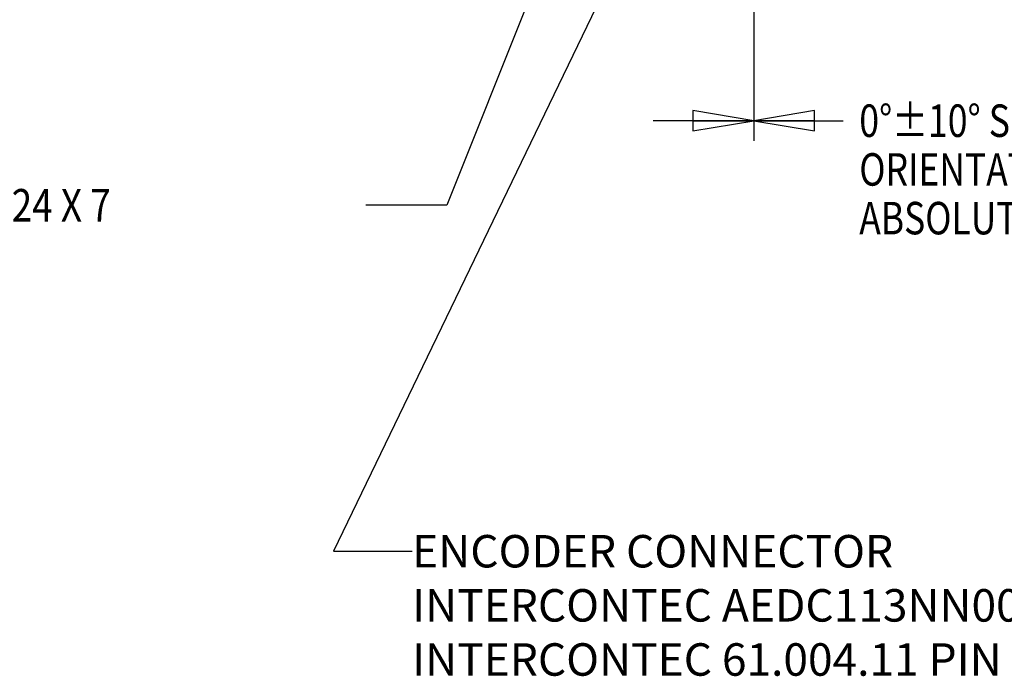
# Model space of a CAD drawing. Units: inches. Extents: x 0 to 18.1, y 0 to 11.
# Drawn here: x 10.2 to 13.2, y 4.2 to 6.2 of the extents above; entities that cross this region are included whole.
import ezdxf

# ---------------------------------------------------------------- set-up
doc = ezdxf.new("R2010")
doc.units = ezdxf.units.IN
doc.header["$LTSCALE"] = 0.935
doc.header["$MEASUREMENT"] = 0
doc.layers.get('0').update_dxf_attribs({"linetype": 'CONTINUOUS'})
doc.layers.add('8_ALL_NOTES_BALLOONS_SYMBOLS_GT', color=7, linetype='CONTINUOUS')
doc.styles.get("Standard").update_dxf_attribs({"font": 'txt', "width": 0.8})
doc.dimstyles.new('DIMSTYLE_4', dxfattribs={"dimtxt": 0.1, "dimasz": 0.1875, "dimexe": 0.18, "dimexo": 0.0625, "dimgap": 0.09, "dimtad": 0, "dimtih": 1, "dimtoh": 1, "dimdec": 4, "dimlfac": 2, "dimzin": 4, "dimdsep": 46, "dimtxsty": 'STANDARD', "dimblk": 'CLOSED', "dimblk1": 'CLOSED', "dimblk2": 'CLOSED', "dimcen": 0.09, "dimadec": 0, "dimazin": 0, "dimtp": 0.005, "dimtm": 0.005, "dimtfac": 1, "dimtdec": 4, "dimtofl": 0, "dimtmove": 0, "dimatfit": 3, "dimldrblk": 'CLOSED', "dimfxl": 1, "dimtolj": 1, "dimtzin": 4, "dimarcsym": 0})

# ---------------------------------------------------------------- blocks, each defined once
blk = doc.blocks.new('_CLOSED')
at = {"color": 0, "linetype": 'BYBLOCK'}
for p, q in [((0, 0), (-1, 0.167)), ((-1, 0.167), (-1, -0.167)), ((-1, -0.167), (0, 0)), ((-1, 0), (0, 0))]:
    blk.add_line(p, q, dxfattribs=at)
blk = doc.blocks.new('*D12')
at = {"color": 2, "linetype": 'CONTINUOUS'}
for p, q in [((12.4111, 7.0139), (12.4111, 5.8373)), ((12.411, 7.0017), (12.411, 5.8373)), ((12.411, 5.8998), (12.101, 5.8998)), ((12.4111, 5.8998), (12.686, 5.8998))]:
    blk.add_line(p, q, dxfattribs=at)
at = {"color": 2, "linetype": 'CONTINUOUS', "xscale": 0.1875, "yscale": 0.1875, "zscale": 0.1875}
blk.add_blockref('_CLOSED', (12.411, 5.8998), dxfattribs=at)
at = {"color": 2, "linetype": 'CONTINUOUS', "xscale": 0.1875, "yscale": 0.1875, "zscale": 0.1875, "rotation": 180}
blk.add_blockref('_CLOSED', (12.4111, 5.8998), dxfattribs=at)
at = {"color": 2, "linetype": 'CONTINUOUS'}
for s, width, p in [('0%%d%%p10%%d SHAFT KEYWAY', 0.805263, (12.736, 5.8498)), ('ORIENTATION FOR ENCODER', 0.8, (12.736, 5.6998)), ('ABSOLUTE POSITION = 0', 0.8, (12.736, 5.5498))]:
    blk.add_text(s, height=0.1, dxfattribs=dict(at, width=width)).set_placement(p)

msp = doc.modelspace()

# ---------------------------------------------------------------- linework, layer by layer
at = {"layer": '8_ALL_NOTES_BALLOONS_SYMBOLS_GT', "color": 2, "linetype": 'CONTINUOUS'}
for p, q in [((12.293062, 7.709794), (11.466037, 5.639401)), ((12.016242, 6.437478), (11.116487, 4.574055)), ((11.466037, 5.639401), (11.216037, 5.639401)), ((11.116487, 4.574055), (11.35916, 4.574055))]:
    msp.add_line(p, q, dxfattribs=at)

# ---------------------------------------------------------------- texts
at = {"layer": '8_ALL_NOTES_BALLOONS_SYMBOLS_GT', "color": 2, "linetype": 'CONTINUOUS', "width": 0.832323}
msp.add_text('OPTIONAL SHAFT SEAL %%c12 X %%c24 X 7', height=0.1, dxfattribs=at).set_placement((8.46937, 5.589401))
at = {"layer": '8_ALL_NOTES_BALLOONS_SYMBOLS_GT', "color": 2, "linetype": 'CONTINUOUS', "insert": (11.35916, 4.624055), "char_height": 0.1, "width": 2.72, "attachment_point": 1}
msp.add_mtext('ENCODER CONNECTOR\\PINTERCONTEC AEDC113NN00000222000\\PINTERCONTEC 61.004.11 PIN CONTACTS', dxfattribs=at)

# ---------------------------------------------------------------- dimensions: what is measured, and where the dimension line sits
at = {"color": 2, "linetype": 'CONTINUOUS'}
dim = msp.add_linear_dim(base=(12.411026, 5.899838), p1=(12.411099, 7.013908), p2=(12.411026, 7.001746), angle=180, text='0%%d%%p10%%d SHAFT KEYWAY\\PORIENTATION FOR ENCODER\\PABSOLUTE POSITION = 0', dimstyle='DIMSTYLE_4', dxfattribs=at)
dim.commit()
dim.dimension.update_dxf_attribs({"geometry": '*D12', "text_midpoint": (13.656029, 5.749838), "dimtype": 160})

doc.saveas('drawing.dxf')
